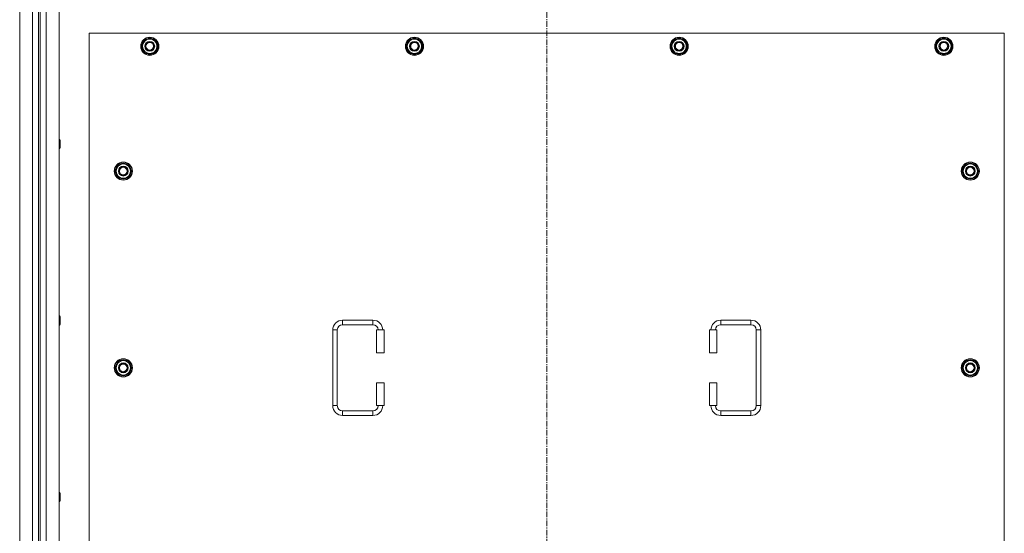
# Model space of a CAD drawing. Units: millimetres. Extents: x -15 to 45992, y -11 to 31500.
# Drawn here: x 7177 to 8479, y 10018 to 10697 of the extents above; entities that cross this region are included whole.
import ezdxf

# ---------------------------------------------------------------- set-up
doc = ezdxf.new("R2010")
doc.units = ezdxf.units.MM
doc.linetypes.add('K5LT_AXLED', pattern=[12, 7.5, -1.5, 1.5, -1.5])
doc.linetypes.add('K5LT_THIN', pattern=[0])
doc.layers.add('OSI', color=2, linetype='Continuous', true_color=0xffff00)
doc.layers.add('R', color=1, linetype='Continuous', true_color=0xff0000)

msp = doc.modelspace()

# ---------------------------------------------------------------- linework, layer by layer
at = {"layer": 'OSI', "color": 30, "linetype": 'K5LT_AXLED', "lineweight": 18, "true_color": 0xff8000}
msp.add_line((7874.4, 8503.6), (7874.4, 11388.6), dxfattribs=at)
at = {"layer": 'R', "color": 7, "linetype": 'K5LT_THIN', "lineweight": 18}
for p, q in [((7177.4, 8799.6), (7177.4, 11099.6)), ((7194.4, 8799.6), (7194.4, 11099.6)), ((7212.4, 11099.6), (7212.4, 8799.6)), ((7229.4, 11099.6), (7229.4, 8799.6)), ((7202.4, 11092.6), (7202.4, 8806.6)), ((7204.4, 11092.6), (7204.4, 8806.6)), ((7269.4, 10679.6), (7269.4, 9794.6)), ((8479.4, 10679.6), (7269.4, 10679.6)), ((8479.4, 9794.6), (8479.4, 10679.6)), ((7338.4, 10662.1), (7343.9, 10671.6)), ((7339.7, 10664.4), (7339.1, 10664.4)), ((7343.9, 10671.6), (7349.4, 10671.6)), ((7349.4, 10671.6), (7354.9, 10671.6)), ((7354.9, 10671.6), (7360.4, 10662.1)), ((7688.4, 10662.1), (7693.9, 10671.6)), ((7689.7, 10664.4), (7689.1, 10664.4)), ((7693.9, 10671.6), (7699.4, 10671.6)), ((7699.4, 10671.6), (7704.9, 10671.6)), ((7704.9, 10671.6), (7710.4, 10662.1)), ((8038.4, 10662.1), (8043.9, 10671.6)), ((8039.7, 10664.4), (8039.1, 10664.4)), ((8043.9, 10671.6), (8049.4, 10671.6)), ((8049.4, 10671.6), (8054.9, 10671.6)), ((8054.9, 10671.6), (8060.4, 10662.1)), ((8388.4, 10662.1), (8393.9, 10671.6)), ((8389.7, 10664.4), (8389.1, 10664.4)), ((8393.9, 10671.6), (8399.4, 10671.6)), ((8399.4, 10671.6), (8404.9, 10671.6)), ((8404.9, 10671.6), (8410.4, 10662.1)), ((7343.9, 10652.6), (7338.4, 10662.1)), ((7339.1, 10663.2), (7338.9, 10663.2)), ((7338.9, 10661.1), (7339, 10661.1)), ((7349.4, 10652.6), (7343.9, 10652.6)), ((7354.9, 10652.6), (7349.4, 10652.6)), ((7360.4, 10662.1), (7354.9, 10652.6)), ((7693.9, 10652.6), (7688.4, 10662.1)), ((7689.1, 10663.2), (7688.9, 10663.2)), ((7688.9, 10661.1), (7689, 10661.1)), ((7699.4, 10652.6), (7693.9, 10652.6)), ((7704.9, 10652.6), (7699.4, 10652.6)), ((7710.4, 10662.1), (7704.9, 10652.6)), ((8043.9, 10652.6), (8038.4, 10662.1)), ((8039.1, 10663.2), (8038.9, 10663.2)), ((8038.9, 10661.1), (8039, 10661.1)), ((8049.4, 10652.6), (8043.9, 10652.6)), ((8054.9, 10652.6), (8049.4, 10652.6)), ((8060.4, 10662.1), (8054.9, 10652.6)), ((8393.9, 10652.6), (8388.4, 10662.1)), ((8389.1, 10663.2), (8388.9, 10663.2)), ((8388.9, 10661.1), (8389, 10661.1)), ((8399.4, 10652.6), (8393.9, 10652.6)), ((8404.9, 10652.6), (8399.4, 10652.6)), ((8410.4, 10662.1), (8404.9, 10652.6)), ((7229.4, 10538.9), (7230.3, 10538.9)), ((7230.3, 10538.9), (7230.9, 10537.9)), ((7230.3, 10538.9), (7230.3, 10532.9)), ((7230.9, 10537.9), (7230.9, 10532.9)), ((7229.4, 10526.9), (7230.3, 10526.9)), ((7230.3, 10532.9), (7230.3, 10526.9)), ((7230.3, 10526.9), (7230.9, 10527.9)), ((7230.9, 10532.9), (7230.9, 10527.9)), ((7303.4, 10497.1), (7308.9, 10506.6)), ((7308.9, 10487.6), (7303.4, 10497.1)), ((7304.1, 10498.2), (7303.9, 10498.2)), ((7303.9, 10496.1), (7304, 10496.1)), ((7304.7, 10499.4), (7304.1, 10499.4)), ((7308.9, 10506.6), (7314.4, 10506.6)), ((7314.4, 10506.6), (7319.9, 10506.6)), ((7319.9, 10506.6), (7325.4, 10497.1)), ((7325.4, 10497.1), (7319.9, 10487.6)), ((8423.4, 10497.1), (8428.9, 10506.6)), ((8428.9, 10487.6), (8423.4, 10497.1)), ((8424.1, 10498.2), (8423.9, 10498.2)), ((8423.9, 10496.1), (8424, 10496.1)), ((8424.7, 10499.4), (8424.1, 10499.4)), ((8428.9, 10506.6), (8434.4, 10506.6)), ((8434.4, 10506.6), (8439.9, 10506.6)), ((8439.9, 10506.6), (8445.4, 10497.1)), ((8445.4, 10497.1), (8439.9, 10487.6)), ((7314.4, 10487.6), (7308.9, 10487.6)), ((7319.9, 10487.6), (7314.4, 10487.6)), ((8434.4, 10487.6), (8428.9, 10487.6)), ((8439.9, 10487.6), (8434.4, 10487.6)), ((7229.4, 10305.6), (7230.3, 10305.6)), ((7230.3, 10305.6), (7230.9, 10304.6)), ((7230.3, 10305.6), (7230.3, 10299.6)), ((7230.3, 10299.6), (7230.3, 10293.6)), ((7230.9, 10304.6), (7230.9, 10299.6)), ((7230.9, 10299.6), (7230.9, 10294.6)), ((7604.4, 10300.1), (7644.4, 10300.1)), ((7604.4, 10300.1), (7604.4, 10294.1)), ((7644.4, 10300.1), (7644.4, 10294.1)), ((8104.4, 10300.1), (8104.4, 10294.1)), ((8104.4, 10300.1), (8144.4, 10300.1)), ((8144.4, 10300.1), (8144.4, 10294.1)), ((7229.4, 10293.6), (7230.3, 10293.6)), ((7230.3, 10293.6), (7230.9, 10294.6)), ((7591.4, 10187.1), (7591.4, 10287.1)), ((7591.4, 10287.1), (7597.4, 10287.1)), ((7597.4, 10187.1), (7597.4, 10287.1)), ((7604.4, 10294.1), (7644.4, 10294.1)), ((7659.4, 10287.1), (7649.4, 10287.1)), ((7649.4, 10287.1), (7649.4, 10257.1)), ((7659.4, 10287.1), (7659.4, 10257.1)), ((8089.4, 10287.1), (8099.4, 10287.1)), ((8089.4, 10257.1), (8089.4, 10287.1)), ((8099.4, 10257.1), (8099.4, 10287.1)), ((8104.4, 10294.1), (8144.4, 10294.1)), ((8151.4, 10287.1), (8151.4, 10187.1)), ((8157.4, 10287.1), (8151.4, 10287.1)), ((8157.4, 10287.1), (8157.4, 10187.1)), ((7659.4, 10257.1), (7649.4, 10257.1)), ((8089.4, 10257.1), (8099.4, 10257.1)), ((7303.4, 10237.1), (7308.9, 10246.6)), ((7308.9, 10227.6), (7303.4, 10237.1)), ((7304.1, 10238.2), (7303.9, 10238.2)), ((7303.9, 10236.1), (7304, 10236.1)), ((7304.7, 10239.4), (7304.1, 10239.4)), ((7308.9, 10246.6), (7314.4, 10246.6)), ((7314.4, 10246.6), (7319.9, 10246.6)), ((7319.9, 10246.6), (7325.4, 10237.1)), ((7325.4, 10237.1), (7319.9, 10227.6)), ((8423.4, 10237.1), (8428.9, 10246.6)), ((8428.9, 10227.6), (8423.4, 10237.1)), ((8424.1, 10238.2), (8423.9, 10238.2)), ((8423.9, 10236.1), (8424, 10236.1)), ((8424.7, 10239.4), (8424.1, 10239.4)), ((8428.9, 10246.6), (8434.4, 10246.6)), ((8434.4, 10246.6), (8439.9, 10246.6)), ((8439.9, 10246.6), (8445.4, 10237.1)), ((8445.4, 10237.1), (8439.9, 10227.6)), ((7314.4, 10227.6), (7308.9, 10227.6)), ((7319.9, 10227.6), (7314.4, 10227.6)), ((8434.4, 10227.6), (8428.9, 10227.6)), ((8439.9, 10227.6), (8434.4, 10227.6)), ((7649.4, 10217.1), (7649.4, 10187.1)), ((7659.4, 10217.1), (7649.4, 10217.1)), ((7659.4, 10217.1), (7659.4, 10187.1)), ((8089.4, 10217.1), (8099.4, 10217.1)), ((8089.4, 10187.1), (8089.4, 10217.1)), ((8099.4, 10187.1), (8099.4, 10217.1)), ((7591.4, 10187.1), (7597.4, 10187.1)), ((7659.4, 10187.1), (7649.4, 10187.1)), ((8089.4, 10187.1), (8099.4, 10187.1)), ((8157.4, 10187.1), (8151.4, 10187.1)), ((7604.4, 10174.1), (7604.4, 10180.1)), ((7644.4, 10180.1), (7604.4, 10180.1)), ((7644.4, 10174.1), (7604.4, 10174.1)), ((7644.4, 10174.1), (7644.4, 10180.1)), ((8104.4, 10174.1), (8104.4, 10180.1)), ((8144.4, 10180.1), (8104.4, 10180.1)), ((8144.4, 10174.1), (8104.4, 10174.1)), ((8144.4, 10174.1), (8144.4, 10180.1)), ((7229.4, 10072.2), (7230.3, 10072.2)), ((7230.3, 10072.2), (7230.9, 10071.2)), ((7230.3, 10072.2), (7230.3, 10066.2)), ((7230.3, 10066.2), (7230.3, 10060.2)), ((7230.9, 10071.2), (7230.9, 10066.2)), ((7230.9, 10066.2), (7230.9, 10061.2)), ((7229.4, 10060.2), (7230.3, 10060.2)), ((7230.3, 10060.2), (7230.9, 10061.2))]:
    msp.add_line(p, q, dxfattribs=at)
for centre, radius in [((7349.4, 10662.1), 12), ((7349.4, 10662.1), 11.8), ((7349.4, 10662.1), 6.5), ((7349.4, 10662.1), 6), ((7349.4, 10662.1), 5), ((7699.4, 10662.1), 12), ((7699.4, 10662.1), 11.8), ((7699.4, 10662.1), 6.5), ((7699.4, 10662.1), 6), ((7699.4, 10662.1), 5), ((8049.4, 10662.1), 12), ((8049.4, 10662.1), 11.8), ((8049.4, 10662.1), 6.5), ((8049.4, 10662.1), 6), ((8049.4, 10662.1), 5), ((8399.4, 10662.1), 12), ((8399.4, 10662.1), 11.8), ((8399.4, 10662.1), 6.5), ((8399.4, 10662.1), 6), ((8399.4, 10662.1), 5), ((7314.4, 10497.1), 12), ((7314.4, 10497.1), 11.8), ((8434.4, 10497.1), 12), ((8434.4, 10497.1), 11.8), ((7314.4, 10497.1), 6.5), ((7314.4, 10497.1), 6), ((7314.4, 10497.1), 5), ((8434.4, 10497.1), 6.5), ((8434.4, 10497.1), 6), ((8434.4, 10497.1), 5), ((7314.4, 10237.1), 12), ((7314.4, 10237.1), 11.8), ((8434.4, 10237.1), 12), ((8434.4, 10237.1), 11.8), ((7314.4, 10237.1), 6.5), ((7314.4, 10237.1), 6), ((7314.4, 10237.1), 5), ((8434.4, 10237.1), 6.5), ((8434.4, 10237.1), 6), ((8434.4, 10237.1), 5)]:
    msp.add_circle(centre, radius, dxfattribs=at)
for centre, radius, start, end in [((7349.4, 10662.1), 10.5, 167.3589, 173.8105), ((7349.4, 10662.1), 10.5, 124.7912, 167.3589), ((7349.4, 10662.1), 9.5, 90, 270), ((7349.4, 10662.1), 10.5, 64.7912, 115.2088), ((7349.4, 10662.1), 9.5, 270, 90), ((7349.4, 10662.1), 10.5, 4.7912, 55.2088), ((7699.4, 10662.1), 10.5, 167.3589, 173.8105), ((7699.4, 10662.1), 10.5, 124.7912, 167.3589), ((7699.4, 10662.1), 9.5, 90, 270), ((7699.4, 10662.1), 10.5, 64.7912, 115.2088), ((7699.4, 10662.1), 9.5, 270, 90), ((7699.4, 10662.1), 10.5, 4.7912, 55.2088), ((8049.4, 10662.1), 10.5, 167.3589, 173.8105), ((8049.4, 10662.1), 10.5, 124.7912, 167.3589), ((8049.4, 10662.1), 9.5, 90, 270), ((8049.4, 10662.1), 10.5, 64.7912, 115.2088), ((8049.4, 10662.1), 9.5, 270, 90), ((8049.4, 10662.1), 10.5, 4.7912, 55.2088), ((8399.4, 10662.1), 10.5, 167.3589, 173.8105), ((8399.4, 10662.1), 10.5, 124.7912, 167.3589), ((8399.4, 10662.1), 9.5, 90, 270), ((8399.4, 10662.1), 10.5, 64.7912, 115.2088), ((8399.4, 10662.1), 9.5, 270, 90), ((8399.4, 10662.1), 10.5, 4.7912, 55.2088), ((7349.4, 10662.1), 10.5, 185.5324, 235.2088), ((7349.4, 10662.1), 10.5, 244.7912, 295.2088), ((7349.4, 10662.1), 10.5, 304.7912, 355.2088), ((7699.4, 10662.1), 10.5, 185.5324, 235.2088), ((7699.4, 10662.1), 10.5, 244.7912, 295.2088), ((7699.4, 10662.1), 10.5, 304.7912, 355.2088), ((8049.4, 10662.1), 10.5, 185.5324, 235.2088), ((8049.4, 10662.1), 10.5, 244.7912, 295.2088), ((8049.4, 10662.1), 10.5, 304.7912, 355.2088), ((8399.4, 10662.1), 10.5, 185.5324, 235.2088), ((8399.4, 10662.1), 10.5, 244.7912, 295.2088), ((8399.4, 10662.1), 10.5, 304.7912, 355.2088), ((7314.4, 10497.1), 10.5, 64.7912, 115.2088), ((8434.4, 10497.1), 10.5, 64.7912, 115.2088), ((7314.4, 10497.1), 10.5, 167.3589, 173.8105), ((7314.4, 10497.1), 10.5, 185.5324, 235.2088), ((7314.4, 10497.1), 10.5, 124.7912, 167.3589), ((7314.4, 10497.1), 9.5, 90, 270), ((7314.4, 10497.1), 9.5, 270, 90), ((7314.4, 10497.1), 10.5, 4.7912, 55.2088), ((7314.4, 10497.1), 10.5, 304.7912, 355.2088), ((8434.4, 10497.1), 10.5, 167.3589, 173.8105), ((8434.4, 10497.1), 10.5, 185.5324, 235.2088), ((8434.4, 10497.1), 10.5, 124.7912, 167.3589), ((8434.4, 10497.1), 9.5, 90, 270), ((8434.4, 10497.1), 9.5, 270, 90), ((8434.4, 10497.1), 10.5, 4.7912, 55.2088), ((8434.4, 10497.1), 10.5, 304.7912, 355.2088), ((7314.4, 10497.1), 10.5, 244.7912, 295.2088), ((8434.4, 10497.1), 10.5, 244.7912, 295.2088), ((7604.4, 10287.1), 13, 90, 180), ((7644.4, 10287.1), 13, 0, 90), ((8104.4, 10287.1), 13, 90, 180), ((8144.4, 10287.1), 13, 0, 90), ((7604.4, 10287.1), 7, 90, 180), ((7644.4, 10287.1), 7, 0, 90), ((8104.4, 10287.1), 7, 90, 180), ((8144.4, 10287.1), 7, 0, 90), ((7314.4, 10237.1), 10.5, 64.7912, 115.2088), ((8434.4, 10237.1), 10.5, 64.7912, 115.2088), ((7314.4, 10237.1), 10.5, 167.3589, 173.8105), ((7314.4, 10237.1), 10.5, 185.5324, 235.2088), ((7314.4, 10237.1), 10.5, 124.7912, 167.3589), ((7314.4, 10237.1), 9.5, 90, 270), ((7314.4, 10237.1), 9.5, 270, 90), ((7314.4, 10237.1), 10.5, 4.7912, 55.2088), ((7314.4, 10237.1), 10.5, 304.7912, 355.2088), ((8434.4, 10237.1), 10.5, 167.3589, 173.8105), ((8434.4, 10237.1), 10.5, 185.5324, 235.2088), ((8434.4, 10237.1), 10.5, 124.7912, 167.3589), ((8434.4, 10237.1), 9.5, 90, 270), ((8434.4, 10237.1), 9.5, 270, 90), ((8434.4, 10237.1), 10.5, 4.7912, 55.2088), ((8434.4, 10237.1), 10.5, 304.7912, 355.2088), ((7314.4, 10237.1), 10.5, 244.7912, 295.2088), ((8434.4, 10237.1), 10.5, 244.7912, 295.2088), ((7604.4, 10187.1), 13, 180, 270), ((7604.4, 10187.1), 7, 180, 270), ((7644.4, 10187.1), 7, 270, 0), ((7644.4, 10187.1), 13, 270, 0), ((8104.4, 10187.1), 13, 180, 270), ((8104.4, 10187.1), 7, 180, 270), ((8144.4, 10187.1), 7, 270, 0), ((8144.4, 10187.1), 13, 270, 0)]:
    msp.add_arc(centre, radius, start, end, dxfattribs=at)

doc.saveas('drawing.dxf')
